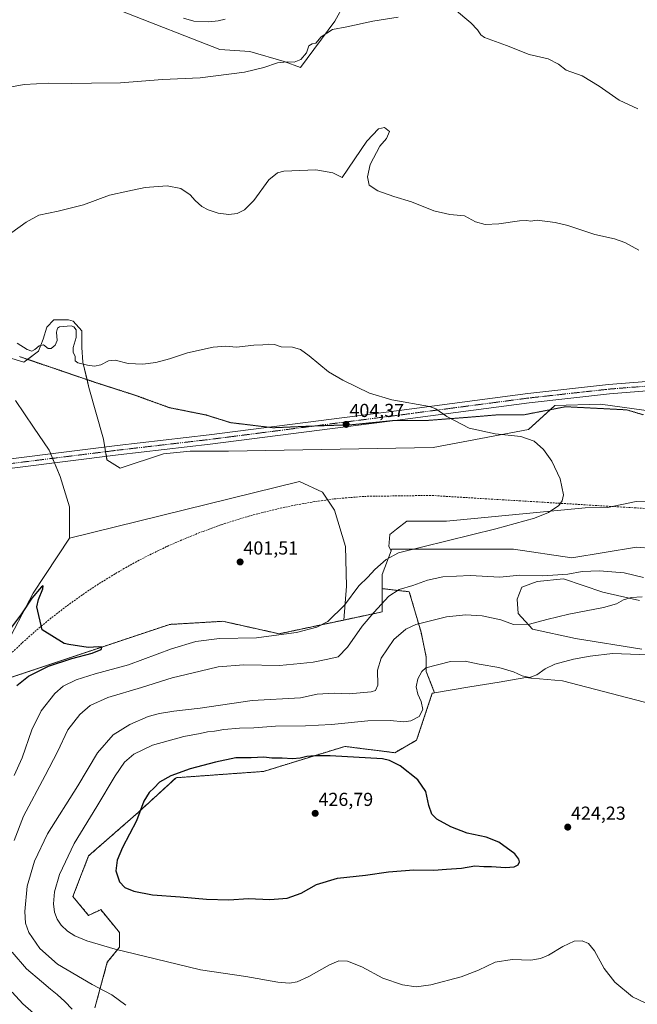
# Model space of a CAD drawing. Units: metres. Extents: x 563347 to 566803, y 4700961 to 4703306.
# Drawn here: x 565577 to 565907, y 4701931 to 4702456 of the extents above; entities that cross this region are included whole.
import ezdxf
from ezdxf.enums import TextEntityAlignment as Align

# ---------------------------------------------------------------- set-up
doc = ezdxf.new("R2010")
doc.units = ezdxf.units.M
doc.header["$MEASUREMENT"] = 0
for name, pattern in [('TRAZO_Y_PUNTO', [1, 0.5, -0.25, 0, -0.25]), ('TRAZOS', [0.75, 0.5, -0.25]), ('TRAZOS2', [0.375, 0.25, -0.125]), ('TRAZOSX2', [1.5, 1, -0.5])]:
    doc.linetypes.add(name, pattern=pattern)
for name, color, linetype, lineweight in [('Arbolado forestal', 92, 'TRAZOS', 0), ('Arbolado forestal CxS', 92, 'Continuous', 0), ('Carátula', 7, 'Continuous', 5), ('Conducción de agua lineal', 5, 'TRAZOSX2', 0), ('Cultivos herbáceos CxS', 92, 'Continuous', 0), ('Cultivos leñosos', 92, 'Continuous', 0), ('Cultivos leñosos CxS', 92, 'Continuous', 0), ('Curva de nivel maestra', 36, 'Continuous', 30), ('Curva de nivel normal', 36, 'Continuous', 0), ('Matorral', 135, 'Continuous', 0), ('Matorral CxS', 135, 'Continuous', 0), ('Pastizal CxS', 92, 'Continuous', 0), ('Pista no pavimentada', 254, 'Continuous', 13), ('Pista no pavimentada Cxs', 254, 'Continuous', 0), ('Pista pavimentada eje', 135, 'TRAZO_Y_PUNTO', 0), ('Punto de cota en terreno', 7, 'Continuous', 0), ('Rótulo de punto de cota en terreno', 19, 'Continuous', 0), ('Vía pecuaria eje', 92, 'TRAZOS2', 0)]:
    doc.layers.add(name, color=color, linetype=linetype, lineweight=lineweight)
doc.styles.add('Arial', font='txt', dxfattribs={"height": 0.2})

# ---------------------------------------------------------------- blocks, each defined once
blk = doc.blocks.new('*U160')
at = {"layer": 'Cultivos leñosos CxS', "color": 92, "linetype": 'Continuous', "lineweight": 0}
blk.add_polyline3d([(565617.56, 4701929.39, 412.23), (565624.18, 4701953.65, 418.21), (565630.73, 4701961.75, 420.22), (565630.73, 4701969.48, 421.7), (565620.67, 4701981.73, 423.34), (565619.45, 4701981.15, 423.22), (565614.18, 4701978.65, 422.58), (565605.86, 4701988.65, 422.57), (565614.18, 4702010.32, 423), (565640.83, 4702033.65, 424.84), (565660.82, 4702051.99, 425.11), (565707.46, 4702055.32, 425.84), (565736.94, 4702064.4, 424.66), (565739.97, 4702065.33, 424.45), (565750.76, 4702068.65, 423.88), (565777.41, 4702065.32, 424.15), (565789.07, 4702071.98, 422.27), (565797.4, 4702096.98, 420.78), (565798.65, 4702097.19, 420.86), (565817.38, 4702100.32, 421.41), (565833.01, 4702102.92, 421.09), (565847.36, 4702105.32, 419.93), (565850.02, 4702105.07, 419.97), (565850.56, 4702105.02, 419.98), (565866.89, 4702103.51, 421.61), (565927.69, 4702087.88, 423.78)], dxfattribs=at)
blk = doc.blocks.new('*U161')
at = {"layer": 'Cultivos herbáceos CxS', "color": 92, "linetype": 'Continuous', "lineweight": 0}
for points in [[(565631.35, 4702460.42, 419.09), (565684.08, 4702439.96, 416.82), (565700.22, 4702438.88, 416.18), (565718.52, 4702433.49, 414.9), (565727.13, 4702430.26, 414.18), (565745.43, 4702455.03, 415.41), (565771.26, 4702501.34, 420.34)], [(565909.22, 4702120.42, 419.55), (565873.69, 4702126.13, 417.57), (565850.85, 4702131.2, 415.35), (565843.23, 4702139.45, 413.7), (565842.6, 4702147.06, 412.37), (565845.14, 4702153.41, 411.3), (565853.38, 4702156.58, 410.54), (565867.34, 4702157.85, 410.57), (565888.28, 4702150.87, 413.38), (565907.95, 4702146.43, 415.17)], [(565915.07, 4702174.14, 407.51), (565906.32, 4702174.86, 407.19), (565871.78, 4702169.1, 407.95), (565840.7, 4702173.65, 406.86), (565812.39, 4702173.65, 406.26), (565775.75, 4702173.65, 404.35), (565775.59, 4702173.23, 404.41), (565775.46, 4702172.9, 404.48), (565774.21, 4702175.18, 404.09), (565774.85, 4702181.59, 403.56), (565778.34, 4702184.33, 403.44), (565783.84, 4702188.65, 403.34), (565805.02, 4702188.65, 403.82), (565878.84, 4702195.72, 405.24), (565890.82, 4702195.91, 405.58), (565906.04, 4702199.09, 405.92), (565926.98, 4702199.72, 406.24)], [(565915.43, 4702247.07, 405.82), (565887.19, 4702250.92, 405.69), (565862.8, 4702250.28, 405.73), (565848.67, 4702237.44, 405.19), (565797.96, 4702227.81, 404.14), (565688.84, 4702225.89, 402.32), (565668.3, 4702225.89, 401.89), (565654.17, 4702224.6, 402.28), (565631.06, 4702216.9, 401.82), (565624, 4702221.39, 402.3), (565622.08, 4702232.31, 402.47), (565614.38, 4702259.91, 404), (565611.17, 4702273.39, 405.01), (565610.53, 4702281.09, 405.3), (565610.53, 4702290.08, 405.62), (565606.03, 4702295.21, 405.52), (565603.46, 4702295.85, 405.87), (565595.76, 4702295.85, 405.97), (565591.91, 4702292, 406.3), (565589.98, 4702285.58, 405.48), (565587.42, 4702279.17, 404.53), (565579.71, 4702273.39, 404.23), (565573.29, 4702275.31, 404.21)], [(565575.22, 4702252.85, 403.95), (565584.85, 4702238.73, 403.15), (565593.19, 4702226.53, 402.58), (565598.97, 4702212.41, 402.24), (565604.1, 4702196.36, 401.76), (565604.1, 4702179.67, 401.07), (565584.58, 4702150.38, 400.23), (565568.77, 4702120.19, 399.26)]]:
    blk.add_polyline3d(points, dxfattribs=at)
blk = doc.blocks.new('*U163')
at = {"layer": 'Curva de nivel normal', "color": 36, "linetype": 'Continuous', "lineweight": 0}
for points in [[(565584.81, 4701926.53, 405), (565579.21, 4701931.62, 405), (565573.52, 4701937.77, 405)], [(565574.56, 4702053.09, 405), (565578.74, 4702062.57, 405), (565583.87, 4702077.47, 405), (565588.91, 4702087.66, 405), (565596.2, 4702096.86, 405), (565600.67, 4702100.74, 405), (565607.52, 4702104.18, 405), (565617.63, 4702107.38, 405), (565635.47, 4702112.14, 405), (565658.42, 4702120.58, 405), (565671.35, 4702124.55, 405), (565684.04, 4702126.14, 405), (565703.68, 4702126.56, 405), (565713.01, 4702127.7, 405), (565724.99, 4702129.31, 405), (565735.96, 4702132.12, 405), (565741.69, 4702135.19, 405), (565750.67, 4702143.87, 405), (565758.34, 4702154.25, 405), (565763.13, 4702158.75, 405), (565766.83, 4702162.85, 405), (565772.8, 4702168.28, 405), (565779.38, 4702171.86, 405), (565831.3, 4702184.49, 405), (565851.83, 4702190.3, 405), (565859.3, 4702193.34, 405), (565864.87, 4702197.03, 405), (565866.66, 4702199.46, 405), (565867.45, 4702202.72, 405), (565865.57, 4702211.25, 405), (565861.12, 4702220.55, 405), (565856.67, 4702226.9, 405), (565851.67, 4702231.22, 405), (565844.72, 4702233.83, 405), (565830.92, 4702235.16, 405), (565817.08, 4702238.11, 405), (565805.22, 4702244.39, 405), (565799.32, 4702248.43, 405), (565795.95, 4702249.79, 405), (565775.78, 4702253.24, 405), (565763.91, 4702256.92, 405), (565749.79, 4702263.72, 405), (565742.16, 4702268.26, 405), (565731.73, 4702276.81, 405), (565727.18, 4702280.18, 405), (565722.84, 4702281.29, 405), (565716.89, 4702281.6, 405), (565713.26, 4702282.81, 405), (565710.12, 4702282.98, 405), (565707.13, 4702282.54, 405), (565702.38, 4702282.46, 405), (565693.03, 4702281.37, 405), (565687.33, 4702281.8, 405), (565680.7, 4702281.34, 405), (565666.93, 4702278.3, 405), (565657.42, 4702275.2, 405), (565649.99, 4702273.12, 405), (565643.07, 4702272.26, 405), (565635.26, 4702272.69, 405), (565628.32, 4702274.35, 405), (565624.86, 4702274.01, 405), (565620.75, 4702271.94, 405), (565617.36, 4702271.21, 405), (565613.7, 4702271.67, 405), (565608.41, 4702272.94, 405), (565606.97, 4702274.12, 405), (565607.13, 4702276.37, 405), (565605.96, 4702278.65, 405), (565605.91, 4702281.25, 405), (565607.52, 4702286.58, 405), (565607.5, 4702290.58, 405), (565606.28, 4702292.23, 405), (565604.91, 4702292.66, 405), (565598.69, 4702292.11, 405), (565597.54, 4702291.43, 405), (565597.01, 4702289.33, 405), (565597.48, 4702284.98, 405), (565596.36, 4702282.42, 405), (565594.29, 4702280.7, 405), (565592.69, 4702280.66, 405), (565590.23, 4702282.55, 405), (565587.84, 4702282.09, 405), (565585.54, 4702280.04, 405), (565583.94, 4702279.23, 405), (565581.4, 4702280.14, 405), (565576.14, 4702283.5, 405)]]:
    blk.add_polyline3d(points, dxfattribs=at)
blk = doc.blocks.new('*U177')
at = {"layer": 'Curva de nivel normal', "color": 36, "linetype": 'Continuous', "lineweight": 0}
for points in [[(565569.16, 4702419.28, 415), (565579.8, 4702421.28, 415), (565593.01, 4702422.05, 415), (565604.96, 4702421.75, 415), (565615.83, 4702421.94, 415), (565631.3, 4702422.1, 415), (565653.67, 4702423.86, 415), (565673.67, 4702424.8, 415), (565697.34, 4702427.89, 415), (565707.67, 4702430.26, 415), (565714.86, 4702432.81, 415), (565720.14, 4702433.38, 415), (565723.78, 4702433.18, 415), (565727.34, 4702434.67, 415), (565730.4, 4702438.15, 415), (565731.6, 4702441.92, 415), (565733.34, 4702442.98, 415), (565735.34, 4702443.22, 415), (565738.2, 4702446.61, 415), (565744.23, 4702450.64, 415), (565751.82, 4702451.9, 415), (565765.7, 4702454.94, 415), (565779.15, 4702457.21, 415)], [(565809.24, 4702461.38, 415), (565818.05, 4702454.13, 415), (565821.59, 4702450.33, 415), (565823.23, 4702447.71, 415), (565825.22, 4702446.3, 415), (565836.95, 4702442.03, 415), (565849.08, 4702437.16, 415), (565859.22, 4702434.96, 415), (565864.76, 4702432.18, 415), (565868.78, 4702428.82, 415), (565877.3, 4702425.86, 415), (565886.41, 4702420.38, 415), (565897.03, 4702412.89, 415), (565907.08, 4702408.37, 415)]]:
    blk.add_polyline3d(points, dxfattribs=at)
blk = doc.blocks.new('*U178')
at = {"layer": 'Curva de nivel normal', "color": 36, "linetype": 'Continuous', "lineweight": 0}
for points in [[(565573.34, 4702342.44, 410), (565580.92, 4702348.01, 410), (565587.64, 4702351.6, 410), (565597.92, 4702353.74, 410), (565611.49, 4702357.21, 410), (565625.27, 4702362.36, 410), (565635.18, 4702364.51, 410), (565644.44, 4702366.35, 410), (565656.03, 4702367.2, 410), (565663.31, 4702365.91, 410), (565668.43, 4702362.51, 410), (565671.08, 4702359.5, 410), (565674.55, 4702356.32, 410), (565677.92, 4702354.45, 410), (565683.34, 4702352.7, 410), (565689.01, 4702352.09, 410), (565693.34, 4702352.59, 410), (565697.34, 4702354.44, 410), (565702.34, 4702359.5, 410), (565710.34, 4702370.46, 410), (565714.86, 4702374.28, 410), (565718.34, 4702375.1, 410), (565735.3, 4702375.76, 410), (565744.43, 4702374.14, 410), (565749.34, 4702371.72, 410), (565762.49, 4702391, 410), (565768.7, 4702397.57, 410), (565771.99, 4702398.39, 410), (565774.56, 4702396.16, 410), (565773.03, 4702392.42, 410), (565769.44, 4702388.36, 410), (565764.34, 4702378.69, 410), (565762.84, 4702372.09, 410), (565763.85, 4702367.68, 410), (565768.34, 4702364.55, 410), (565777.01, 4702361.57, 410), (565786.34, 4702358.74, 410), (565798.22, 4702353.94, 410), (565806.83, 4702352.02, 410), (565814.55, 4702351.29, 410), (565820.4, 4702348.15, 410), (565825.58, 4702346.66, 410), (565832.94, 4702347.02, 410), (565843.87, 4702348.62, 410), (565847.78, 4702348.8, 410), (565849.76, 4702348.43, 410), (565853.34, 4702349.06, 410), (565863.01, 4702347.82, 410), (565869.67, 4702346.07, 410), (565884.09, 4702341.39, 410), (565894.6, 4702339.05, 410), (565900.01, 4702337.09, 410), (565907.6, 4702333.1, 410)], [(565910.11, 4702158.6, 410), (565899.8, 4702161.15, 410), (565886.5, 4702162.25, 410), (565877.38, 4702161.8, 410), (565869.68, 4702160.46, 410), (565856.38, 4702159.47, 410), (565844.15, 4702159.9, 410), (565833.4, 4702158.77, 410), (565817.6, 4702159.65, 410), (565803.01, 4702159.02, 410), (565794.96, 4702157.25, 410), (565787.12, 4702154.39, 410), (565779.77, 4702152.2, 410), (565774.22, 4702148.75, 410), (565766.25, 4702139.91, 410), (565760.05, 4702132.67, 410), (565752.27, 4702121.51, 410), (565747.18, 4702116.38, 410), (565741.68, 4702115.12, 410), (565733.95, 4702113.58, 410), (565727.26, 4702112.81, 410), (565716.06, 4702111.8, 410), (565697.02, 4702112.1, 410), (565683.22, 4702111.04, 410), (565673.67, 4702108.71, 410), (565658.81, 4702105.22, 410), (565642.36, 4702100.02, 410), (565624.48, 4702094.69, 410), (565615.13, 4702090.42, 410), (565609.61, 4702085.75, 410), (565603.1, 4702077.5, 410), (565597.54, 4702065.76, 410), (565591.13, 4702053.17, 410), (565579.49, 4702031.42, 410), (565574.47, 4702018.59, 410)], [(565573.45, 4701959.02, 410), (565581.1, 4701950.26, 410), (565589.09, 4701943.51, 410), (565593.82, 4701939.3, 410), (565597.51, 4701936.52, 410), (565601.62, 4701932.76, 410), (565605.38, 4701928.65, 410)]]:
    blk.add_polyline3d(points, dxfattribs=at)
blk = doc.blocks.new('*U181')
at = {"layer": 'Curva de nivel normal', "color": 36, "linetype": 'Continuous', "lineweight": 0}
blk.add_polyline3d([(565686.94, 4702456.11, 420), (565683.24, 4702455.14, 420), (565678.34, 4702454.7, 420), (565670.3, 4702455.06, 420), (565664.72, 4702456.54, 420)], dxfattribs=at)
blk = doc.blocks.new('*U189')
at = {"layer": 'Curva de nivel maestra', "color": 36, "linetype": 'Continuous', "lineweight": 30}
blk.add_polyline3d([(565575.94, 4702101.16, 400), (565582.2, 4702106.05, 400), (565592.79, 4702111.34, 400), (565605.2, 4702115.5, 400), (565616.06, 4702118.31, 400), (565620.88, 4702120.3, 400), (565621.29, 4702121.52, 400), (565619.59, 4702121.71, 400), (565613.9, 4702121.3, 400), (565603.62, 4702122.92, 400), (565601.26, 4702123.56, 400), (565589.49, 4702130.84, 400), (565586.63, 4702143.1, 400), (565587.43, 4702146.84, 400), (565589.82, 4702152.57, 400), (565589.97, 4702154.22, 400), (565589.14, 4702153.72, 400), (565583.86, 4702147.56, 400), (565578.47, 4702139.24, 400), (565572.51, 4702131.41, 400)], dxfattribs=at)
blk = doc.blocks.new('5PATER')
at = {"layer": 'Carátula', "linetype": 'Continuous', "lineweight": 5}
h = blk.add_hatch(color=250, dxfattribs=at)
edge = h.paths.add_edge_path()
edge.add_ellipse((0, 0.01), major_axis=(-1.33, -1.34), ratio=0.999422, start_angle=0, end_angle=360)

msp = doc.modelspace()

# ---------------------------------------------------------------- linework, layer by layer
at = {"layer": 'Arbolado forestal', "color": 92, "linetype": 'TRAZOS', "lineweight": 0}
for points in [[(565750.2, 4702135.96, 406.59), (565770.75, 4702140.32, 411), (565770.75, 4702152.72, 407.65)], [(565770.75, 4702152.72, 407.65), (565785.17, 4702151.04, 410.46), (565791.43, 4702129.48, 415.81), (565794.21, 4702116.26, 418.86), (565794.21, 4702108.61, 420.12), (565798.65, 4702097.19, 420.86)], [(565572.55, 4702105.32, 399.28), (565657.49, 4702133.65, 400.6), (565685.8, 4702135.32, 401.45), (565715.78, 4702128.65, 404.62), (565750.2, 4702135.96, 406.59)], [(565798.65, 4702097.19, 420.86), (565797.4, 4702096.98, 420.78), (565789.07, 4702071.98, 422.27), (565777.41, 4702065.32, 424.15), (565750.76, 4702068.65, 423.88), (565739.97, 4702065.33, 424.45), (565736.94, 4702064.4, 424.66), (565707.46, 4702055.32, 425.84), (565660.82, 4702051.99, 425.11), (565640.83, 4702033.65, 424.84), (565614.18, 4702010.32, 423), (565605.86, 4701988.65, 422.57), (565614.18, 4701978.65, 422.58), (565619.45, 4701981.15, 423.22), (565620.67, 4701981.73, 423.34), (565630.73, 4701969.48, 421.7), (565630.73, 4701961.75, 420.22), (565624.18, 4701953.65, 418.21), (565617.56, 4701929.39, 412.23)]]:
    msp.add_polyline3d(points, dxfattribs=at)
at = {"layer": 'Arbolado forestal CxS', "color": 92, "linetype": 'Continuous', "lineweight": 0}
msp.add_polyline3d([(565572.55, 4702105.32, 399.28), (565657.49, 4702133.65, 400.6), (565685.8, 4702135.32, 401.45), (565715.78, 4702128.65, 404.62), (565750.2, 4702135.96, 406.59), (565770.75, 4702140.32, 411), (565770.75, 4702152.72, 407.65), (565785.17, 4702151.04, 410.46), (565791.43, 4702129.48, 415.81), (565794.21, 4702116.26, 418.86), (565794.21, 4702108.61, 420.12), (565798.65, 4702097.19, 420.86), (565798.65, 4702097.19, 420.86), (565797.4, 4702096.98, 420.78), (565789.07, 4702071.98, 422.27), (565777.41, 4702065.32, 424.15), (565750.76, 4702068.65, 423.88), (565739.97, 4702065.33, 424.45), (565736.94, 4702064.4, 424.66), (565707.46, 4702055.32, 425.84), (565660.82, 4702051.99, 425.11), (565640.83, 4702033.65, 424.84), (565614.18, 4702010.32, 423), (565605.86, 4701988.65, 422.57), (565614.18, 4701978.65, 422.58), (565619.45, 4701981.15, 423.22), (565620.67, 4701981.73, 423.34), (565630.73, 4701969.48, 421.7), (565630.73, 4701961.75, 420.22), (565624.18, 4701953.65, 418.21), (565617.56, 4701929.39, 412.23)], dxfattribs=at)
at = {"layer": 'Conducción de agua lineal', "color": 5, "linetype": 'TRAZOSX2', "lineweight": 0}
msp.add_polyline3d([(565995.87, 4702190.25, 406.88), (565796.72, 4702202.36, 403.69), (565760.89, 4702201.86, 403.08), (565745.06, 4702200.5, 402.77), (565734.8, 4702199.06, 402.58), (565724.61, 4702197.27, 402.24), (565714.48, 4702195.13, 402), (565704.43, 4702192.64, 401.83), (565694.48, 4702189.8, 401.67), (565684.62, 4702186.63, 401.53), (565674.89, 4702183.11, 401.36), (565665.28, 4702179.26, 401.26), (565655.8, 4702175.08, 401.14), (565646.47, 4702170.59, 401), (565637.31, 4702165.77, 400.87), (565628.32, 4702160.64, 400.73), (565619.52, 4702155.19, 400.58), (565610.9, 4702149.45, 400.43), (565602.49, 4702143.42, 400.28), (565594.3, 4702137.09, 400.11), (565586.32, 4702130.49, 399.94), (565578.58, 4702123.62, 399.66), (565571.08, 4702116.48, 399.35)], dxfattribs=at)
at = {"layer": 'Cultivos herbáceos CxS', "color": 92, "linetype": 'Continuous', "lineweight": 0}
for points in [[(565771.26, 4702501.34, 420.34), (565745.43, 4702455.03, 415.41), (565727.13, 4702430.26, 414.18), (565718.52, 4702433.49, 414.9), (565700.22, 4702438.88, 416.18), (565684.08, 4702439.96, 416.82), (565631.35, 4702460.42, 419.09)], [(565573.29, 4702275.31, 404.21), (565579.71, 4702273.39, 404.23), (565581.67, 4702274.86, 404.39), (565587.42, 4702279.17, 404.53), (565589.98, 4702285.58, 405.48), (565591.91, 4702292, 406.3), (565595.76, 4702295.86, 405.97), (565603.46, 4702295.85, 405.87), (565606.03, 4702295.21, 405.52), (565610.52, 4702290.08, 405.62), (565610.52, 4702281.09, 405.3), (565611.17, 4702273.39, 405.01), (565613.39, 4702264.05, 404.14), (565614.38, 4702259.91, 404), (565622.08, 4702232.31, 402.47), (565622.82, 4702228.12, 402.33), (565623.25, 4702225.66, 402.46), (565623.69, 4702223.19, 402.51), (565624, 4702221.39, 402.3), (565631.06, 4702216.9, 401.82), (565654.17, 4702224.6, 402.28), (565668.3, 4702225.89, 401.89), (565688.84, 4702225.89, 402.32), (565797.96, 4702227.81, 404.14), (565848.67, 4702237.44, 405.19), (565860.33, 4702248.04, 405.41), (565862.8, 4702250.28, 405.73), (565887.19, 4702250.92, 405.69), (565915.43, 4702247.07, 405.82)], [(565604.1, 4702179.67, 401.07), (565604.1, 4702196.36, 401.76), (565598.97, 4702212.41, 402.24), (565595.98, 4702219.72, 402.57), (565595, 4702222.12, 402.75), (565594.02, 4702224.52, 402.72), (565593.19, 4702226.53, 402.58), (565584.85, 4702238.73, 403.15), (565575.22, 4702252.85, 403.95)], [(565926.98, 4702199.72, 406.24), (565906.04, 4702199.09, 405.92), (565890.82, 4702195.91, 405.58), (565878.84, 4702195.72, 405.24), (565805.02, 4702188.65, 403.82), (565783.84, 4702188.66, 403.34), (565778.34, 4702184.33, 403.44), (565774.85, 4702181.59, 403.56), (565774.21, 4702175.18, 404.09), (565775.46, 4702172.9, 404.48)], [(565572.55, 4702105.32, 399.28), (565569.25, 4702107.92, 399.22), (565566.89, 4702109.1, 399.11), (565564.76, 4702113.82, 398.97), (565568.77, 4702120.19, 399.26), (565584.58, 4702150.38, 400.24), (565604.1, 4702179.67, 401.07)], [(565775.46, 4702172.9, 404.48), (565775.59, 4702173.23, 404.42), (565775.75, 4702173.65, 404.35), (565812.39, 4702173.65, 406.26), (565840.7, 4702173.65, 406.86), (565871.78, 4702169.1, 407.95), (565906.32, 4702174.86, 407.19), (565915.06, 4702174.14, 407.51)], [(565907.95, 4702146.43, 415.17), (565888.28, 4702150.87, 413.38), (565867.34, 4702157.85, 410.57), (565853.38, 4702156.58, 410.54), (565845.14, 4702153.41, 411.3), (565842.6, 4702147.06, 412.37), (565843.23, 4702139.45, 413.7), (565850.85, 4702131.2, 415.35), (565873.69, 4702126.13, 417.57), (565909.21, 4702120.42, 419.55)]]:
    msp.add_polyline3d(points, dxfattribs=at)
at = {"layer": 'Cultivos leñosos', "color": 92, "linetype": 'Continuous', "lineweight": 0}
for points in [[(565604.1, 4702179.67, 401.07), (565726.71, 4702209.84, 402.52), (565738.91, 4702204.06, 402.76), (565745.32, 4702194.43, 402.69), (565751.1, 4702175.18, 402.93), (565751.74, 4702153.99, 404.18), (565750.2, 4702135.96, 406.59)], [(565572.55, 4702105.32, 399.28), (565569.25, 4702107.92, 399.22), (565566.89, 4702109.1, 399.11), (565564.76, 4702113.82, 398.97), (565568.77, 4702120.19, 399.26), (565584.58, 4702150.38, 400.24), (565604.1, 4702179.67, 401.07)], [(565572.55, 4702105.32, 399.28), (565657.49, 4702133.65, 400.6), (565685.8, 4702135.32, 401.45), (565715.78, 4702128.65, 404.62), (565750.2, 4702135.96, 406.59)], [(565927.69, 4702087.88, 423.78), (565866.89, 4702103.51, 421.61), (565850.56, 4702105.02, 419.98), (565850.02, 4702105.07, 419.97), (565847.36, 4702105.32, 419.93), (565833.01, 4702102.92, 421.09), (565817.38, 4702100.32, 421.41), (565798.65, 4702097.19, 420.86)], [(565798.65, 4702097.19, 420.86), (565797.4, 4702096.98, 420.78), (565789.07, 4702071.98, 422.27), (565777.41, 4702065.32, 424.15), (565750.76, 4702068.65, 423.88), (565739.97, 4702065.33, 424.45), (565736.94, 4702064.4, 424.66), (565707.46, 4702055.32, 425.84), (565660.82, 4702051.99, 425.11), (565640.83, 4702033.65, 424.84), (565614.18, 4702010.32, 423), (565605.86, 4701988.65, 422.57), (565614.18, 4701978.65, 422.58), (565619.45, 4701981.15, 423.22), (565620.67, 4701981.73, 423.34), (565630.73, 4701969.48, 421.7), (565630.73, 4701961.75, 420.22), (565624.18, 4701953.65, 418.21), (565617.56, 4701929.39, 412.23)]]:
    msp.add_polyline3d(points, dxfattribs=at)
at = {"layer": 'Cultivos leñosos CxS', "color": 92, "linetype": 'Continuous', "lineweight": 0}
msp.add_polyline3d([(565750.2, 4702135.96, 406.59), (565715.78, 4702128.65, 404.62), (565685.8, 4702135.32, 401.45), (565657.49, 4702133.65, 400.6), (565572.55, 4702105.32, 399.28), (565569.25, 4702107.92, 399.22), (565566.89, 4702109.1, 399.11), (565564.76, 4702113.82, 398.97), (565568.77, 4702120.19, 399.26), (565584.58, 4702150.38, 400.23), (565604.1, 4702179.67, 401.07), (565726.71, 4702209.84, 402.52), (565738.91, 4702204.06, 402.76), (565745.32, 4702194.43, 402.69), (565751.1, 4702175.18, 402.93), (565751.74, 4702153.99, 404.18), (565750.2, 4702135.96, 406.59)], close=True, dxfattribs=at)
at = {"layer": 'Curva de nivel maestra', "color": 36, "linetype": 'Continuous', "lineweight": 30}
msp.add_polyline3d([(565688.93, 4701986.95, 425), (565699.37, 4701987.56, 425), (565710.76, 4701987.14, 425), (565719.99, 4701987.76, 425), (565727.5, 4701990.54, 425), (565735.73, 4701995.15, 425), (565746.81, 4701998.4, 425), (565761.74, 4702000.08, 425), (565774.08, 4702001.86, 425), (565787.6, 4702002.94, 425), (565798.33, 4702002.74, 425), (565805.05, 4702003.29, 425), (565813.03, 4702003.75, 425), (565820.05, 4702004.96, 425), (565824.95, 4702004.7, 425), (565829.07, 4702004.73, 425), (565836.44, 4702004.17, 425), (565841.01, 4702004.5, 425), (565843.14, 4702005.56, 425), (565843.89, 4702007.14, 425), (565843.48, 4702008.56, 425), (565841.4, 4702011.48, 425), (565832.91, 4702017.61, 425), (565826.07, 4702020.25, 425), (565816.01, 4702022.4, 425), (565807.24, 4702025.82, 425), (565799.91, 4702029.91, 425), (565797.15, 4702032.61, 425), (565795.63, 4702037.2, 425), (565793.94, 4702044.65, 425), (565789.69, 4702050.91, 425), (565780.31, 4702058.26, 425), (565774.67, 4702061.17, 425), (565770.95, 4702062.03, 425), (565742.97, 4702063.73, 425), (565734.85, 4702063.66, 425), (565730.62, 4702063.22, 425), (565727.08, 4702062.4, 425), (565722.98, 4702062.04, 425), (565717.34, 4702062.35, 425), (565711.81, 4702062.41, 425), (565707.56, 4702062.93, 425), (565700.92, 4702062.66, 425), (565692.77, 4702062.52, 425), (565681.79, 4702060.24, 425), (565668.41, 4702056.69, 425), (565658.01, 4702052.95, 425), (565652.01, 4702049.62, 425), (565649.2, 4702046.58, 425), (565646.52, 4702044.08, 425), (565643.72, 4702039.42, 425), (565639.7, 4702029.09, 425), (565632.33, 4702014.75, 425), (565629.42, 4702008.09, 425), (565628.81, 4702002.31, 425), (565630.7, 4701996.49, 425), (565633.56, 4701993.56, 425), (565638.34, 4701991.51, 425), (565648.34, 4701989.61, 425), (565663.01, 4701988.47, 425), (565677.01, 4701987.24, 425), (565688.93, 4701986.95, 425)], dxfattribs=at)
at = {"layer": 'Curva de nivel normal', "color": 36, "linetype": 'Continuous', "lineweight": 0}
for points in [[(565634.08, 4701930.78, 415), (565626.56, 4701936.38, 415), (565616.08, 4701941.82, 415), (565597.56, 4701952.64, 415), (565588.21, 4701960.96, 415), (565582.27, 4701969.5, 415), (565580.51, 4701974.52, 415), (565580.14, 4701980.79, 415), (565581.42, 4701994.13, 415), (565585.29, 4702007.57, 415), (565592.36, 4702022.04, 415), (565608.44, 4702047.75, 415), (565618.92, 4702065.29, 415), (565627.3, 4702074.89, 415), (565636.13, 4702080.42, 415), (565646.04, 4702084.6, 415), (565652.01, 4702086.28, 415), (565659.67, 4702087.43, 415), (565673.67, 4702089.08, 415), (565701.34, 4702093.05, 415), (565727.24, 4702094.5, 415), (565736.07, 4702096.46, 415), (565745.33, 4702097.07, 415), (565753.16, 4702096.73, 415), (565764.92, 4702097.76, 415), (565767.11, 4702098.46, 415), (565768.44, 4702101.28, 415), (565768.3, 4702109.29, 415), (565770.25, 4702115.67, 415), (565776.96, 4702125.66, 415), (565783.26, 4702131.11, 415), (565788.71, 4702133.62, 415), (565804.95, 4702137.69, 415), (565815.36, 4702138.81, 415), (565824.09, 4702138.31, 415), (565834.04, 4702136.15, 415), (565840.77, 4702133.64, 415), (565849.3, 4702133.7, 415), (565858.48, 4702136.27, 415), (565870.23, 4702139.12, 415), (565888.7, 4702142.74, 415), (565895.66, 4702144.7, 415), (565899.3, 4702146.83, 415), (565903.37, 4702147.91, 415), (565909.3, 4702148.38, 415)], [(565910.88, 4701932.03, 420), (565904.22, 4701935.27, 420), (565894.67, 4701943.04, 420), (565889.01, 4701950.32, 420), (565883.93, 4701959.68, 420), (565880.7, 4701963.74, 420), (565877.26, 4701965.08, 420), (565873.01, 4701964.84, 420), (565866.96, 4701962.16, 420), (565859.34, 4701957.49, 420), (565855.05, 4701955.62, 420), (565849.96, 4701954.73, 420), (565840.01, 4701955.17, 420), (565831.01, 4701953.68, 420), (565822.02, 4701949.41, 420), (565812.82, 4701945.98, 420), (565796.66, 4701941.74, 420), (565788.84, 4701940.58, 420), (565781.51, 4701941.58, 420), (565771.09, 4701945.12, 420), (565759.86, 4701951.26, 420), (565752.15, 4701954.26, 420), (565747.59, 4701954.43, 420), (565742.6, 4701952.37, 420), (565731.64, 4701946.18, 420), (565725.45, 4701943.32, 420), (565721.35, 4701942.5, 420), (565715.06, 4701943.13, 420), (565698.09, 4701946.17, 420), (565673.95, 4701949.62, 420), (565649.77, 4701955.55, 420), (565628.44, 4701960.63, 420), (565613.24, 4701965.05, 420), (565606.8, 4701967.73, 420), (565603.03, 4701970.29, 420), (565599.64, 4701973.41, 420), (565597.44, 4701976.6, 420), (565595.97, 4701980.43, 420), (565595.54, 4701984.88, 420), (565596.09, 4701991.17, 420), (565598.68, 4702000.42, 420), (565606.43, 4702016.91, 420), (565618.68, 4702036.58, 420), (565628.32, 4702053.03, 420), (565633.33, 4702060.22, 420), (565638.35, 4702064.57, 420), (565648.33, 4702069.39, 420), (565665, 4702073.89, 420), (565673.73, 4702075.53, 420), (565677.52, 4702076.36, 420), (565681.34, 4702076.8, 420), (565686.34, 4702077.71, 420), (565694.67, 4702078.46, 420), (565702.23, 4702078.63, 420), (565713.9, 4702079.47, 420), (565729.9, 4702079.6, 420), (565743.67, 4702080.38, 420), (565763.01, 4702082.3, 420), (565775.01, 4702082.54, 420), (565782.34, 4702081.8, 420), (565785.94, 4702082.2, 420), (565790.38, 4702084.61, 420), (565792.47, 4702088.28, 420), (565791.47, 4702092.54, 420), (565789.64, 4702096.46, 420), (565788.92, 4702100.45, 420), (565789.78, 4702104.65, 420), (565791.78, 4702108.58, 420), (565793.98, 4702110.6, 420), (565807.19, 4702113.93, 420), (565814.92, 4702114, 420), (565822.44, 4702112.52, 420), (565832.98, 4702110.72, 420), (565840.75, 4702108.4, 420), (565845.34, 4702106.18, 420), (565849.28, 4702105.46, 420), (565853.15, 4702106.87, 420), (565857.57, 4702110.05, 420), (565862.75, 4702112.48, 420), (565872.67, 4702115.18, 420), (565881.67, 4702116.71, 420), (565893.58, 4702118.21, 420), (565912.64, 4702117.44, 420)]]:
    msp.add_polyline3d(points, dxfattribs=at)
at = {"layer": 'Matorral', "color": 135, "linetype": 'Continuous', "lineweight": 0}
for points in [[(565771.26, 4702501.34, 420.34), (565745.43, 4702455.03, 415.41), (565727.13, 4702430.26, 414.18), (565718.52, 4702433.49, 414.9), (565700.22, 4702438.88, 416.18), (565684.08, 4702439.96, 416.82), (565631.35, 4702460.42, 419.09)], [(565770.75, 4702152.72, 407.65), (565770.75, 4702160.32, 406.04), (565775.46, 4702172.9, 404.48)], [(565775.46, 4702172.9, 404.48), (565775.59, 4702173.23, 404.42), (565775.75, 4702173.65, 404.35), (565812.39, 4702173.65, 406.26), (565840.7, 4702173.65, 406.86), (565871.78, 4702169.1, 407.95), (565906.32, 4702174.86, 407.19), (565915.06, 4702174.14, 407.51)], [(565907.95, 4702146.43, 415.17), (565888.28, 4702150.87, 413.38), (565867.34, 4702157.85, 410.57), (565853.38, 4702156.58, 410.54), (565845.14, 4702153.41, 411.3), (565842.6, 4702147.06, 412.37), (565843.23, 4702139.45, 413.7), (565850.85, 4702131.2, 415.35), (565873.69, 4702126.13, 417.57), (565909.21, 4702120.42, 419.55)], [(565770.75, 4702152.72, 407.65), (565785.17, 4702151.04, 410.46), (565791.43, 4702129.48, 415.81), (565794.21, 4702116.26, 418.86), (565794.21, 4702108.61, 420.12), (565798.65, 4702097.19, 420.86)], [(565927.69, 4702087.88, 423.78), (565866.89, 4702103.51, 421.61), (565850.56, 4702105.02, 419.98), (565850.02, 4702105.07, 419.97), (565847.36, 4702105.32, 419.93), (565833.01, 4702102.92, 421.09), (565817.38, 4702100.32, 421.41), (565798.65, 4702097.19, 420.86)]]:
    msp.add_polyline3d(points, dxfattribs=at)
at = {"layer": 'Matorral CxS', "color": 135, "linetype": 'Continuous', "lineweight": 0}
for points in [[(565771.26, 4702501.34, 420.34), (565745.43, 4702455.03, 415.41), (565727.13, 4702430.26, 414.18), (565718.52, 4702433.49, 414.9), (565700.22, 4702438.88, 416.18), (565684.08, 4702439.96, 416.82), (565631.35, 4702460.42, 419.09)], [(565927.69, 4702087.88, 423.78), (565866.89, 4702103.51, 421.61), (565850.56, 4702105.02, 419.98), (565850.02, 4702105.07, 419.97), (565847.36, 4702105.32, 419.93), (565833.01, 4702102.92, 421.09), (565817.38, 4702100.32, 421.41), (565798.65, 4702097.19, 420.86), (565794.21, 4702108.61, 420.12), (565794.21, 4702116.26, 418.86), (565791.43, 4702129.48, 415.81), (565785.17, 4702151.04, 410.46), (565770.75, 4702152.72, 407.65), (565770.75, 4702160.32, 406.04), (565775.46, 4702172.9, 404.48), (565775.59, 4702173.23, 404.41), (565775.75, 4702173.65, 404.35), (565812.39, 4702173.65, 406.26), (565840.7, 4702173.65, 406.86), (565871.78, 4702169.1, 407.95), (565906.32, 4702174.86, 407.19), (565915.07, 4702174.14, 407.51)], [(565907.95, 4702146.43, 415.17), (565888.28, 4702150.87, 413.38), (565867.34, 4702157.85, 410.57), (565853.38, 4702156.58, 410.54), (565845.14, 4702153.41, 411.3), (565842.6, 4702147.06, 412.37), (565843.23, 4702139.45, 413.7), (565850.85, 4702131.2, 415.35), (565873.69, 4702126.13, 417.57), (565909.22, 4702120.42, 419.55)]]:
    msp.add_polyline3d(points, dxfattribs=at)
at = {"layer": 'Pastizal CxS', "color": 92, "linetype": 'Continuous', "lineweight": 0}
for points in [[(565573.29, 4702275.31, 404.21), (565579.71, 4702273.39, 404.23), (565581.67, 4702274.86, 404.39), (565587.42, 4702279.17, 404.53), (565589.98, 4702285.58, 405.48), (565591.91, 4702292, 406.3), (565595.76, 4702295.86, 405.97), (565603.46, 4702295.85, 405.87), (565606.03, 4702295.21, 405.52), (565610.52, 4702290.08, 405.62), (565610.52, 4702281.09, 405.3), (565611.17, 4702273.39, 405.01), (565613.39, 4702264.05, 404.14), (565614.38, 4702259.91, 404), (565622.08, 4702232.31, 402.47), (565622.82, 4702228.12, 402.33), (565623.25, 4702225.66, 402.46), (565623.69, 4702223.19, 402.51), (565624, 4702221.39, 402.3), (565631.06, 4702216.9, 401.82), (565654.17, 4702224.6, 402.28), (565668.3, 4702225.89, 401.89), (565688.84, 4702225.89, 402.32), (565797.96, 4702227.81, 404.14), (565848.67, 4702237.44, 405.19), (565860.33, 4702248.04, 405.41), (565862.8, 4702250.28, 405.73), (565887.19, 4702250.92, 405.69), (565915.43, 4702247.07, 405.82)], [(565573.29, 4702275.31, 404.21), (565579.71, 4702273.39, 404.23), (565587.42, 4702279.17, 404.53), (565589.98, 4702285.58, 405.48), (565591.91, 4702292, 406.3), (565595.76, 4702295.85, 405.97), (565603.46, 4702295.85, 405.87), (565606.03, 4702295.21, 405.52), (565610.53, 4702290.08, 405.62), (565610.53, 4702281.09, 405.3), (565611.17, 4702273.39, 405.01), (565614.38, 4702259.91, 404), (565622.08, 4702232.31, 402.47), (565624, 4702221.39, 402.3), (565631.06, 4702216.9, 401.82), (565654.17, 4702224.6, 402.28), (565668.3, 4702225.89, 401.89), (565688.84, 4702225.89, 402.32), (565797.96, 4702227.81, 404.14), (565848.67, 4702237.44, 405.19), (565862.8, 4702250.28, 405.73), (565887.19, 4702250.92, 405.69), (565915.43, 4702247.07, 405.82)], [(565926.98, 4702199.72, 406.24), (565906.04, 4702199.09, 405.92), (565890.82, 4702195.91, 405.58), (565878.84, 4702195.72, 405.24), (565805.02, 4702188.65, 403.82), (565783.84, 4702188.65, 403.34), (565778.34, 4702184.33, 403.44), (565774.85, 4702181.59, 403.56), (565774.21, 4702175.18, 404.09), (565775.46, 4702172.9, 404.48), (565775.46, 4702172.9, 404.48), (565770.75, 4702160.32, 406.04), (565770.75, 4702152.72, 407.65), (565770.75, 4702140.32, 411), (565750.2, 4702135.96, 406.59), (565751.74, 4702153.99, 404.18), (565751.1, 4702175.18, 402.93), (565745.32, 4702194.43, 402.69), (565738.91, 4702204.06, 402.76), (565726.71, 4702209.84, 402.52), (565604.1, 4702179.67, 401.07), (565604.1, 4702196.36, 401.76), (565598.97, 4702212.41, 402.24), (565593.19, 4702226.53, 402.58), (565584.85, 4702238.73, 403.15), (565575.22, 4702252.85, 403.95)], [(565604.1, 4702179.67, 401.07), (565604.1, 4702196.36, 401.76), (565598.97, 4702212.41, 402.24), (565595.98, 4702219.72, 402.57), (565595, 4702222.12, 402.75), (565594.02, 4702224.52, 402.72), (565593.19, 4702226.53, 402.58), (565584.85, 4702238.73, 403.15), (565575.22, 4702252.85, 403.95)], [(565604.1, 4702179.67, 401.07), (565726.71, 4702209.84, 402.52), (565738.91, 4702204.06, 402.76), (565745.32, 4702194.43, 402.69), (565751.1, 4702175.18, 402.93), (565751.74, 4702153.99, 404.18), (565750.2, 4702135.96, 406.59)], [(565926.98, 4702199.72, 406.24), (565906.04, 4702199.09, 405.92), (565890.82, 4702195.91, 405.58), (565878.84, 4702195.72, 405.24), (565805.02, 4702188.65, 403.82), (565783.84, 4702188.66, 403.34), (565778.34, 4702184.33, 403.44), (565774.85, 4702181.59, 403.56), (565774.21, 4702175.18, 404.09), (565775.46, 4702172.9, 404.48)], [(565770.75, 4702152.72, 407.65), (565770.75, 4702160.32, 406.04), (565775.46, 4702172.9, 404.48)], [(565750.2, 4702135.96, 406.59), (565770.75, 4702140.32, 411), (565770.75, 4702152.72, 407.65)]]:
    msp.add_polyline3d(points, dxfattribs=at)
at = {"layer": 'Pista no pavimentada', "color": 254, "linetype": 'Continuous', "lineweight": 13}
for points in [[(565544.19, 4702218.36, 404.53), (565545.64, 4702218.46, 404.5), (565629.37, 4702228.94, 402.51), (565678.42, 4702234.66, 402.83), (565779.69, 4702247.67, 404.61), (565848.45, 4702256.72, 405.99), (565891.37, 4702261.49, 406.41), (565911.67, 4702263.09, 406.61)], [(566394.4, 4702050.22, 413.92), (566371.53, 4702061.65, 413.21), (566335.68, 4702078.62, 412.25), (566275.66, 4702106.73, 410.81), (566230.57, 4702128.64, 410.08), (566146.45, 4702168.32, 408.62), (566076.28, 4702201.5, 407.59), (566016.42, 4702230.08, 407.08), (565989.77, 4702242.93, 407.16), (565980.35, 4702247.17, 407.25), (565971.28, 4702250.61, 407.18), (565963.82, 4702252.94, 407.26), (565954.34, 4702255.11, 407.05), (565945.12, 4702256.36, 406.99), (565937.89, 4702257.15, 406.98), (565925.96, 4702258.09, 406.9), (565911.87, 4702258.09, 406.72), (565891.85, 4702256.52, 406.26), (565849.05, 4702251.76, 405.79), (565780.33, 4702242.71, 404.83), (565679.03, 4702229.69, 402.43), (565629.97, 4702223.98, 402.35), (565546.38, 4702213.51, 404.46), (565545.17, 4702213.3, 404.44)]]:
    msp.add_polyline3d(points, dxfattribs=at)
at = {"layer": 'Pista no pavimentada Cxs', "color": 254, "linetype": 'Continuous', "lineweight": 0}
for points in [[(565545.64, 4702218.46, 404.5), (565629.37, 4702228.94, 402.51), (565678.42, 4702234.66, 402.83), (565779.69, 4702247.67, 404.61), (565848.45, 4702256.72, 405.99), (565891.37, 4702261.49, 406.41), (565911.67, 4702263.09, 406.61)], [(565911.87, 4702258.09, 406.72), (565891.85, 4702256.52, 406.26), (565849.05, 4702251.76, 405.79), (565780.33, 4702242.71, 404.83), (565679.03, 4702229.69, 402.43), (565629.97, 4702223.98, 402.35), (565546.38, 4702213.51, 404.46)]]:
    msp.add_polyline3d(points, dxfattribs=at)
at = {"layer": 'Pista pavimentada eje', "color": 135, "linetype": 'TRAZO_Y_PUNTO', "lineweight": 0}
msp.add_polyline3d([(566403.1, 4702048.66, 414.29), (566372.62, 4702063.9, 413.35), (566336.75, 4702080.89, 412.15), (566276.74, 4702108.99, 410.98), (566231.65, 4702130.89, 409.99), (566147.52, 4702170.58, 408.6), (566077.35, 4702203.76, 407.82), (566017.5, 4702232.33, 407.35), (565990.83, 4702245.19, 407.34), (565981.3, 4702249.48, 407.36), (565972.1, 4702252.97, 407.42), (565964.48, 4702255.35, 407.23), (565954.79, 4702257.58, 407.21), (565945.43, 4702258.85, 407.22), (565938.12, 4702259.64, 407.03), (565926.06, 4702260.59, 406.83), (565911.77, 4702260.59, 406.69), (565891.61, 4702259, 406.54), (565848.75, 4702254.24, 405.98), (565780.01, 4702245.19, 404.76), (565678.73, 4702232.18, 402.73), (565629.67, 4702226.46, 402.45), (565546.01, 4702215.98, 404.48), (565543.52, 4702215.54, 404.48)], dxfattribs=at)
at = {"layer": 'Vía pecuaria eje', "color": 92, "linetype": 'TRAZOS2', "lineweight": 0}
msp.add_polyline3d([(565577.43, 4702276.3, 404.37), (565581.94, 4702274.76, 404.37), (565586.45, 4702273.23, 403.86), (565590.93, 4702271.7, 403.71), (565595.42, 4702270.17, 403.69), (565599.9, 4702268.64, 403.69), (565604.39, 4702267.11, 403.73), (565608.87, 4702265.59, 403.92), (565613.36, 4702264.06, 404.14), (565617.84, 4702262.53, 404.32), (565622.11, 4702261.16, 404.18), (565626.38, 4702259.79, 404.08), (565630.64, 4702258.42, 404.02), (565634.91, 4702257.05, 403.97), (565639.17, 4702255.68, 403.9), (565643.67, 4702254.04, 403.81), (565648.16, 4702252.41, 403.71), (565652.66, 4702250.78, 403.62), (565657.15, 4702249.14, 403.55), (565661.09, 4702248.35, 403.44), (565665.02, 4702247.57, 403.17), (565668.96, 4702246.78, 403.02), (565672.89, 4702246, 402.88), (565676.82, 4702245.21, 402.6), (565681.17, 4702243.85, 402.97), (565685.52, 4702242.49, 402.95), (565689.87, 4702241.13, 402.86), (565694.4, 4702240.59, 402.83), (565698.94, 4702240.05, 402.82), (565703.47, 4702239.5, 402.89), (565708, 4702238.96, 403.06), (565710.01, 4702238.72, 403.18), (565712.53, 4702238.41, 403.3), (565717.34, 4702238.62, 403.45), (565722.14, 4702238.83, 403.64), (565726.95, 4702239.04, 403.82), (565731.75, 4702239.25, 403.9), (565734.5, 4702239.34, 403.94), (565736.33, 4702239.41, 403.97), (565740.9, 4702239.56, 404.07), (565745.47, 4702239.72, 404.1), (565750.04, 4702239.88, 404.11), (565754.61, 4702240.04, 404.15), (565759.15, 4702240.49, 404.28), (565763.7, 4702240.95, 404.42), (565768.24, 4702241.4, 404.53), (565772.78, 4702241.85, 404.65), (565776.61, 4702242.24, 404.75), (565777.33, 4702242.31, 404.76), (565781.69, 4702242.31, 404.82), (565786.05, 4702242.31, 404.81), (565790.41, 4702242.31, 404.82), (565794.78, 4702242.31, 404.82), (565798.94, 4702242.63, 404.78), (565803.1, 4702242.95, 404.75), (565807.27, 4702243.27, 404.8), (565811.43, 4702243.59, 404.86), (565815.59, 4702243.91, 404.99), (565820.01, 4702244.28, 405.09), (565824.43, 4702244.64, 405.15), (565828.86, 4702245.01, 405.19), (565833.28, 4702245.38, 405.22), (565837.74, 4702245.38, 405.27), (565842.21, 4702245.38, 405.32), (565846.67, 4702245.38, 405.4), (565851.04, 4702246.23, 405.56), (565855.4, 4702247.08, 405.03), (565859.77, 4702247.93, 405.34), (565864.13, 4702248.77, 405.59), (565868.5, 4702249.62, 405.66), (565873.17, 4702249.38, 405.64), (565877.84, 4702249.14, 405.64), (565882.51, 4702248.9, 405.66), (565887.19, 4702248.66, 405.64), (565891.86, 4702248.42, 405.63), (565896.53, 4702248.18, 405.63), (565901.2, 4702247.94, 405.66), (565905.65, 4702246.59, 405.71), (565910.1, 4702245.25, 405.76)], dxfattribs=at)

# ---------------------------------------------------------------- block references
at = {"layer": 'Cultivos herbáceos CxS', "color": 92, "linetype": 'Continuous', "lineweight": 0}
msp.add_blockref('*U161', (0, 0), dxfattribs=at)
at = {"layer": 'Cultivos leñosos CxS', "color": 92, "linetype": 'Continuous', "lineweight": 0}
msp.add_blockref('*U160', (0, 0), dxfattribs=at)
at = {"layer": 'Curva de nivel maestra', "color": 36, "linetype": 'Continuous', "lineweight": 30}
msp.add_blockref('*U189', (0, 0), dxfattribs=at)
at = {"layer": 'Curva de nivel normal', "color": 36, "linetype": 'Continuous', "lineweight": 0}
for name in ['*U181', '*U163', '*U178', '*U177']:
    msp.add_blockref(name, (0, 0), dxfattribs=at)
at = {"layer": 'Punto de cota en terreno', "linetype": 'Continuous', "lineweight": 0}
for p in [(565751.51, 4702240.19, 404.37), (565694.99, 4702166.93, 401.51), (565735, 4702033, 426.79), (565869.63, 4702025.66, 424.23)]:
    msp.add_blockref('5PATER', p, dxfattribs=at)

# ---------------------------------------------------------------- texts
at = {"layer": 'Rótulo de punto de cota en terreno', "color": 19, "linetype": 'Continuous', "lineweight": 0, "style": 'Arial'}
for s, p in [('404,37', (565753.27, 4702241.95)), ('401,51', (565696.75, 4702168.69)), ('426,79', (565736.76, 4702034.76)), ('424,23', (565871.39, 4702027.42))]:
    msp.add_text(s, height=7, dxfattribs=at).set_placement(p, align=Align.BOTTOM_LEFT)

doc.saveas('drawing.dxf')
